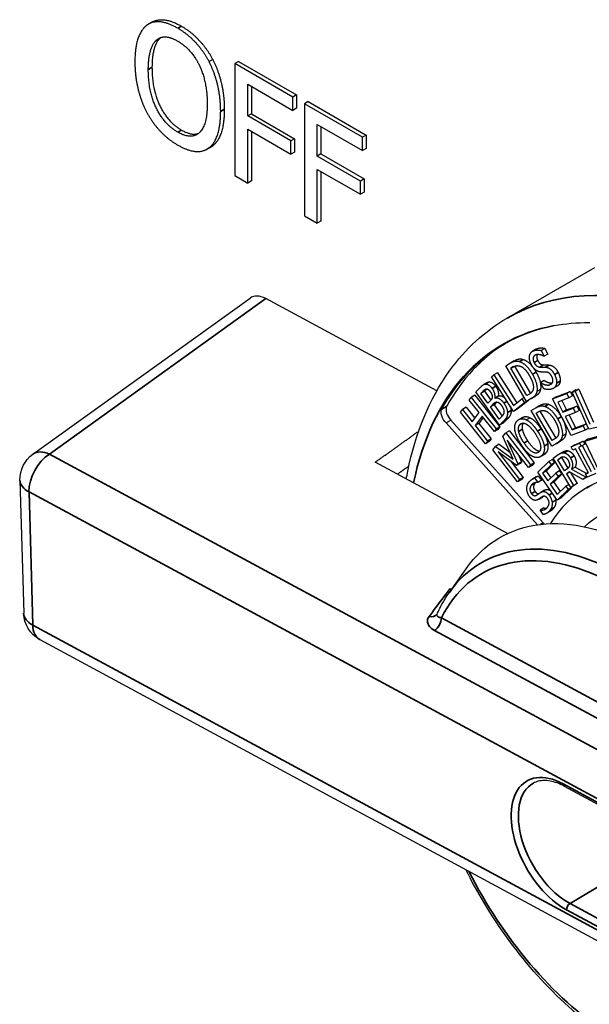
# Paper-space layout 'Layout1' of a CAD drawing. Units: inches. Extents: x 0.1 to 16.5, y 0.1 to 10.5.
# Drawn here: x 14 to 14.2, y 5.1 to 5.5 of the extents above; entities that cross this region are included whole.
import ezdxf

# ---------------------------------------------------------------- set-up
doc = ezdxf.new("R2010")
doc.units = ezdxf.units.IN
doc.header["$MEASUREMENT"] = 0
doc.layers.add('Viewport6ForCustomObjects_0', color=7, linetype='Continuous')
doc.layers.add('Visible (ANSI)', color=7, linetype='Continuous', lineweight=25)
doc.layers.add('Visible Narrow (ANSI)', color=7, linetype='Continuous', lineweight=35)

# ---------------------------------------------------------------- blocks, each defined once
blk = doc.blocks.new('CustomObjectsInViewport6_0')
at = {"layer": 'Visible (ANSI)'}
for p, q in [((-10009.6742, -10008.6159), (-10009.6848, -10008.622)), ((-10009.497, -10008.7243), (-10009.5076, -10008.7305)), ((-10009.4218, -10008.7304), (-10009.4324, -10008.7365)), ((-10009.2633, -10008.8342), (-10009.4324, -10008.7365)), ((-10009.4324, -10008.7365), (-10009.4324, -10009.0631)), ((-10009.4218, -10008.7304), (-10009.2527, -10008.8281)), ((-10009.3948, -10008.7969), (-10009.2633, -10008.8729)), ((-10009.3948, -10008.889), (-10009.3948, -10008.7969)), ((-10009.3842, -10008.803), (-10009.3842, -10008.8829)), ((-10009.2527, -10008.8281), (-10009.2633, -10008.8342)), ((-10009.2633, -10008.8729), (-10009.2633, -10008.8342)), ((-10009.2527, -10008.8281), (-10009.2527, -10008.8667)), ((-10009.219, -10008.8475), (-10009.2296, -10008.8537)), ((-10009.0604, -10008.9513), (-10009.2296, -10008.8537)), ((-10009.2296, -10008.8537), (-10009.2296, -10009.1803)), ((-10009.219, -10008.8475), (-10009.0498, -10008.9452)), ((-10009.3842, -10008.8829), (-10009.3948, -10008.889)), ((-10009.2688, -10008.9618), (-10009.3948, -10008.889)), ((-10009.3842, -10008.8829), (-10009.2582, -10008.9557)), ((-10009.2527, -10008.8667), (-10009.2633, -10008.8729)), ((-10009.192, -10008.914), (-10009.0604, -10008.99)), ((-10009.192, -10009.0061), (-10009.192, -10008.914)), ((-10009.1814, -10008.9201), (-10009.1814, -10009)), ((-10009.3948, -10009.0848), (-10009.3948, -10008.9276)), ((-10009.3948, -10008.9276), (-10009.2688, -10009.0004)), ((-10009.3842, -10008.9338), (-10009.3842, -10009.0787)), ((-10009.0498, -10008.9452), (-10009.0604, -10008.9513)), ((-10009.0604, -10008.99), (-10009.0604, -10008.9513)), ((-10009.0498, -10008.9452), (-10009.0498, -10008.9838)), ((-10009.5021, -10008.9794), (-10009.5127, -10008.9855)), ((-10009.2582, -10008.9557), (-10009.2688, -10008.9618)), ((-10009.2688, -10009.0004), (-10009.2688, -10008.9618)), ((-10009.2582, -10008.9557), (-10009.2582, -10008.9943)), ((-10009.2582, -10008.9943), (-10009.2688, -10009.0004)), ((-10009.1814, -10009), (-10009.192, -10009.0061)), ((-10009.0659, -10009.0789), (-10009.192, -10009.0061)), ((-10009.1814, -10009), (-10009.0553, -10009.0728)), ((-10009.0498, -10008.9838), (-10009.0604, -10008.99)), ((-10009.4324, -10009.0631), (-10009.3948, -10009.0848)), ((-10009.192, -10009.202), (-10009.192, -10009.0448)), ((-10009.192, -10009.0448), (-10009.0659, -10009.1175)), ((-10009.1814, -10009.0509), (-10009.1814, -10009.1958)), ((-10009.3842, -10009.0787), (-10009.3948, -10009.0848)), ((-10009.0553, -10009.0728), (-10009.0659, -10009.0789)), ((-10009.0659, -10009.1175), (-10009.0659, -10009.0789)), ((-10009.0553, -10009.0728), (-10009.0553, -10009.1114)), ((-10009.0553, -10009.1114), (-10009.0659, -10009.1175)), ((-10009.2296, -10009.1803), (-10009.192, -10009.202)), ((-10009.1814, -10009.1958), (-10009.192, -10009.202)), ((-10008.3841, -10009.3314), (-10008.6387, -10009.4784)), ((-10010.0212, -10009.8749), (-10009.388, -10009.4198)), ((-10008.8439, -10009.6906), (-10009.3424, -10009.4215)), ((-10008.5544, -10009.5686), (-10008.565, -10009.5747)), ((-10008.529, -10009.5666), (-10008.5396, -10009.5727)), ((-10008.5396, -10009.5727), (-10008.5309, -10009.5896)), ((-10008.529, -10009.5666), (-10008.5203, -10009.5835)), ((-10008.6424, -10009.617), (-10008.6288, -10009.609)), ((-10008.6178, -10009.6027), (-10008.6284, -10009.6088)), ((-10008.5309, -10009.5896), (-10008.5315, -10009.5899)), ((-10008.5203, -10009.5835), (-10008.5309, -10009.5896)), ((-10008.6668, -10009.6376), (-10008.6774, -10009.6437)), ((-10008.6668, -10009.6376), (-10008.6106, -10009.7248)), ((-10008.5822, -10009.7208), (-10008.6424, -10009.617)), ((-10008.6197, -10009.6197), (-10008.6275, -10009.6243)), ((-10008.6275, -10009.6243), (-10008.6215, -10009.6207)), ((-10008.5812, -10009.7042), (-10008.6275, -10009.6243)), ((-10008.6168, -10009.6184), (-10008.5708, -10009.6977)), ((-10008.6968, -10009.6659), (-10008.7074, -10009.672)), ((-10008.69, -10009.6643), (-10008.7006, -10009.6704)), ((-10008.6847, -10009.6495), (-10008.6774, -10009.6437)), ((-10008.6198, -10009.7501), (-10008.6847, -10009.6495)), ((-10008.6774, -10009.6437), (-10008.6202, -10009.7324)), ((-10008.5307, -10009.6605), (-10008.5414, -10009.6666)), ((-10008.5414, -10009.6666), (-10008.5407, -10009.6663)), ((-10008.5322, -10009.6844), (-10008.5414, -10009.6666)), ((-10008.5301, -10009.6602), (-10008.5407, -10009.6663)), ((-10008.5307, -10009.6605), (-10008.5301, -10009.6602)), ((-10008.7295, -10009.6933), (-10008.7164, -10009.6798)), ((-10008.6607, -10009.7903), (-10008.7295, -10009.6933)), ((-10008.7151, -10009.6975), (-10008.7088, -10009.6911)), ((-10008.7045, -10009.6914), (-10008.7151, -10009.6975)), ((-10008.6982, -10009.685), (-10008.7045, -10009.6914)), ((-10008.7045, -10009.6914), (-10008.6864, -10009.717)), ((-10008.5415, -10009.6859), (-10008.5521, -10009.692)), ((-10008.4929, -10009.6765), (-10008.5035, -10009.6826)), ((-10008.4954, -10009.7073), (-10008.4546, -10009.6917)), ((-10008.4546, -10009.6917), (-10008.4652, -10009.6979)), ((-10008.4546, -10009.6917), (-10008.4482, -10009.7044)), ((-10008.4388, -10009.6875), (-10008.4494, -10009.6937)), ((-10008.4494, -10009.6937), (-10008.4401, -10009.6916)), ((-10008.401, -10009.8021), (-10008.4494, -10009.6937)), ((-10008.4295, -10009.6854), (-10008.4401, -10009.6916)), ((-10008.4401, -10009.6916), (-10008.3974, -10009.7872)), ((-10008.4388, -10009.6875), (-10008.4295, -10009.6854)), ((-10008.4295, -10009.6854), (-10008.3868, -10009.781)), ((-10008.749, -10009.7169), (-10008.7432, -10009.7091)), ((-10008.7204, -10009.7531), (-10008.749, -10009.7169)), ((-10008.7326, -10009.7029), (-10008.7432, -10009.7091)), ((-10008.7432, -10009.7091), (-10008.6703, -10009.8012)), ((-10008.7326, -10009.7029), (-10008.6597, -10009.7951)), ((-10008.695, -10009.7259), (-10008.7151, -10009.6975)), ((-10008.6875, -10009.7183), (-10008.695, -10009.7259)), ((-10008.6693, -10009.7229), (-10008.6767, -10009.7306)), ((-10008.6643, -10009.7048), (-10008.6749, -10009.7109)), ((-10008.6749, -10009.7109), (-10008.6746, -10009.7114)), ((-10008.664, -10009.7053), (-10008.6746, -10009.7114)), ((-10008.6643, -10009.7048), (-10008.664, -10009.7053)), ((-10008.6202, -10009.7324), (-10008.5958, -10009.7131)), ((-10008.5881, -10009.725), (-10008.6198, -10009.7501)), ((-10008.5775, -10009.7188), (-10008.6092, -10009.744)), ((-10008.589, -10009.7091), (-10008.5958, -10009.7131)), ((-10008.5958, -10009.7131), (-10008.5881, -10009.725)), ((-10008.5775, -10009.7188), (-10008.5881, -10009.725)), ((-10008.5685, -10009.7127), (-10008.5822, -10009.7208)), ((-10008.5716, -10009.7146), (-10008.5822, -10009.7208)), ((-10008.5751, -10009.7006), (-10008.5812, -10009.7042)), ((-10008.5779, -10009.7183), (-10008.5775, -10009.7188)), ((-10008.5578, -10009.7066), (-10008.5716, -10009.7146)), ((-10008.5061, -10009.7134), (-10008.4652, -10009.6979)), ((-10008.4954, -10009.7073), (-10008.5061, -10009.7134)), ((-10008.4519, -10009.8201), (-10008.5061, -10009.7134)), ((-10008.4588, -10009.7105), (-10008.491, -10009.7227)), ((-10008.491, -10009.7227), (-10008.4761, -10009.7519)), ((-10008.4795, -10009.7183), (-10008.4655, -10009.7458)), ((-10008.4652, -10009.6979), (-10008.4588, -10009.7105)), ((-10008.4482, -10009.7044), (-10008.4588, -10009.7105)), ((-10008.8289, -10009.7429), (-10008.8148, -10009.7347)), ((-10008.7747, -10009.7521), (-10008.7689, -10009.7442)), ((-10008.7017, -10009.8442), (-10008.7747, -10009.7521)), ((-10008.7583, -10009.7381), (-10008.7689, -10009.7442)), ((-10008.7689, -10009.7442), (-10008.7403, -10009.7804)), ((-10008.7583, -10009.7381), (-10008.7329, -10009.7702)), ((-10008.7403, -10009.7804), (-10008.7204, -10009.7531)), ((-10008.6873, -10009.7367), (-10008.6799, -10009.729)), ((-10008.6767, -10009.7306), (-10008.6873, -10009.7367)), ((-10008.6619, -10009.7726), (-10008.6873, -10009.7367)), ((-10008.6767, -10009.7306), (-10008.6533, -10009.7635)), ((-10008.6092, -10009.744), (-10008.6198, -10009.7501)), ((-10008.5687, -10009.7478), (-10008.5551, -10009.7397)), ((-10008.5084, -10009.8515), (-10008.5687, -10009.7478)), ((-10008.5439, -10009.7332), (-10008.5545, -10009.7394)), ((-10008.5452, -10009.7501), (-10008.5538, -10009.755)), ((-10008.5538, -10009.755), (-10008.5478, -10009.7514)), ((-10008.5431, -10009.7491), (-10008.497, -10009.8283)), ((-10008.4761, -10009.7519), (-10008.4461, -10009.7405)), ((-10008.4655, -10009.7458), (-10008.4761, -10009.7519)), ((-10008.4397, -10009.7532), (-10008.4697, -10009.7646)), ((-10008.4655, -10009.7458), (-10008.4355, -10009.7344)), ((-10008.4355, -10009.7344), (-10008.4461, -10009.7405)), ((-10008.4461, -10009.7405), (-10008.4397, -10009.7532)), ((-10008.4291, -10009.747), (-10008.4397, -10009.7532)), ((-10008.4355, -10009.7344), (-10008.4291, -10009.747)), ((-10008.8168, -10009.7837), (-10008.8026, -10009.7756)), ((-10008.8026, -10009.7756), (-10008.5336, -10010.075)), ((-10008.7117, -10009.764), (-10008.7317, -10009.7913)), ((-10008.7086, -10009.768), (-10008.7211, -10009.7851)), ((-10008.676, -10009.8091), (-10008.7117, -10009.764)), ((-10008.6566, -10009.7671), (-10008.6619, -10009.7726)), ((-10008.6465, -10009.7757), (-10008.6607, -10009.7903)), ((-10008.6358, -10009.7696), (-10008.6501, -10009.7842)), ((-10008.5939, -10009.7676), (-10008.6046, -10009.7738)), ((-10008.5715, -10009.7686), (-10008.5821, -10009.7747)), ((-10008.5074, -10009.8349), (-10008.5538, -10009.755)), ((-10008.4697, -10009.7646), (-10008.4496, -10009.8042)), ((-10008.4582, -10009.7602), (-10008.439, -10009.798)), ((-10008.5501, -10010.0805), (-10008.8168, -10009.7837)), ((-10008.7211, -10009.7851), (-10008.7317, -10009.7913)), ((-10008.7317, -10009.7913), (-10008.696, -10009.8364)), ((-10008.7211, -10009.7851), (-10008.6854, -10009.8302)), ((-10008.6703, -10009.8012), (-10008.676, -10009.8091)), ((-10008.6654, -10009.803), (-10008.676, -10009.8091)), ((-10008.6597, -10009.7951), (-10008.6703, -10009.8012)), ((-10008.6597, -10009.7951), (-10008.6654, -10009.803)), ((-10008.6501, -10009.7842), (-10008.6607, -10009.7903)), ((-10008.6321, -10009.8067), (-10008.6427, -10009.8128)), ((-10008.6321, -10009.8067), (-10008.5597, -10009.8997)), ((-10008.411, -10009.8046), (-10008.4519, -10009.8201)), ((-10008.4496, -10009.8042), (-10008.4174, -10009.7919)), ((-10008.439, -10009.798), (-10008.4496, -10009.8042)), ((-10008.439, -10009.798), (-10008.408, -10009.7863)), ((-10008.4079, -10009.7865), (-10008.4174, -10009.7919)), ((-10008.4174, -10009.7919), (-10008.411, -10009.8046)), ((-10008.4021, -10009.7994), (-10008.411, -10009.8046)), ((-10008.3606, -10009.793), (-10008.401, -10009.8021)), ((-10008.696, -10009.8364), (-10008.7017, -10009.8442)), ((-10008.6911, -10009.8381), (-10008.7017, -10009.8442)), ((-10008.6854, -10009.8302), (-10008.696, -10009.8364)), ((-10008.6854, -10009.8302), (-10008.6911, -10009.8381)), ((-10008.6509, -10009.8235), (-10008.6427, -10009.8128)), ((-10008.6213, -10009.8893), (-10008.6509, -10009.8235)), ((-10008.6427, -10009.8128), (-10008.5703, -10009.9058)), ((-10008.6385, -10009.8334), (-10008.6077, -10009.903)), ((-10008.5762, -10009.9135), (-10008.6385, -10009.8334)), ((-10008.5013, -10009.8313), (-10008.5074, -10009.8349)), ((-10008.484, -10009.8372), (-10008.4977, -10009.8454)), ((-10008.4677, -10009.8164), (-10008.4783, -10009.8226)), ((-10008.4416, -10009.8476), (-10008.417, -10009.8364)), ((-10008.417, -10009.8364), (-10008.4276, -10009.8425)), ((-10008.417, -10009.8364), (-10008.4122, -10009.8454)), ((-10008.4125, -10009.8364), (-10008.37, -10009.8241)), ((-10008.4019, -10009.8303), (-10008.4125, -10009.8364)), ((-10008.37, -10009.9262), (-10008.4125, -10009.8364)), ((-10008.4019, -10009.8303), (-10008.3594, -10009.818)), ((-10008.6807, -10009.8625), (-10008.6727, -10009.8519)), ((-10008.6084, -10009.9555), (-10008.6807, -10009.8625)), ((-10008.662, -10009.8458), (-10008.6727, -10009.8519)), ((-10008.6727, -10009.8519), (-10008.6213, -10009.8893)), ((-10008.6652, -10009.8682), (-10008.6029, -10009.9483)), ((-10008.6113, -10009.9077), (-10008.6652, -10009.8682)), ((-10008.662, -10009.8458), (-10008.6305, -10009.8687)), ((-10008.4946, -10009.8434), (-10008.5084, -10009.8515)), ((-10008.4977, -10009.8454), (-10008.5084, -10009.8515)), ((-10008.4758, -10009.8679), (-10008.4864, -10009.8741)), ((-10008.4522, -10009.8537), (-10008.4276, -10009.8425)), ((-10008.4416, -10009.8476), (-10008.4522, -10009.8537)), ((-10008.4474, -10009.8627), (-10008.4522, -10009.8537)), ((-10008.4393, -10009.859), (-10008.4474, -10009.8627)), ((-10008.4018, -10009.9291), (-10008.4393, -10009.859)), ((-10008.4228, -10009.8515), (-10008.4309, -10009.8552)), ((-10008.4309, -10009.8552), (-10008.3934, -10009.9253)), ((-10008.4276, -10009.8425), (-10008.4228, -10009.8515)), ((-10008.4122, -10009.8454), (-10008.4228, -10009.8515)), ((-10008.4199, -10009.8498), (-10008.3828, -10009.9191)), ((-10008.6377, -10010.1061), (-10009.0231, -10009.8981)), ((-10008.6294, -10009.8944), (-10008.5923, -10009.9422)), ((-10008.5971, -10009.8969), (-10008.6077, -10009.903)), ((-10008.6076, -10009.8731), (-10008.5971, -10009.8969)), ((-10008.5971, -10009.8969), (-10008.6007, -10009.9016)), ((-10008.5493, -10009.9269), (-10008.5175, -10009.8962)), ((-10008.5316, -10009.8761), (-10008.5422, -10009.8823)), ((-10008.5069, -10009.8901), (-10008.5175, -10009.8962)), ((-10008.5175, -10009.8962), (-10008.5108, -10009.9059)), ((-10008.5069, -10009.8901), (-10008.5002, -10009.8997)), ((-10008.5047, -10009.886), (-10008.4897, -10009.8761)), ((-10008.4529, -10009.9715), (-10008.5047, -10009.886)), ((-10008.4804, -10009.8846), (-10008.491, -10009.8907)), ((-10008.491, -10009.8907), (-10008.4834, -10009.8857)), ((-10008.4716, -10009.9229), (-10008.491, -10009.8907)), ((-10008.4777, -10009.8828), (-10008.4804, -10009.8846)), ((-10008.4804, -10009.8846), (-10008.4615, -10009.9159)), ((-10008.6007, -10009.9016), (-10008.6113, -10009.9077)), ((-10008.6077, -10009.903), (-10008.6113, -10009.9077)), ((-10008.5703, -10009.9058), (-10008.5762, -10009.9135)), ((-10008.5656, -10009.9074), (-10008.5762, -10009.9135)), ((-10008.5597, -10009.8997), (-10008.5703, -10009.9058)), ((-10008.5597, -10009.8997), (-10008.5656, -10009.9074)), ((-10008.5108, -10009.9059), (-10008.5359, -10009.93)), ((-10008.5253, -10009.9239), (-10008.5359, -10009.93)), ((-10008.5002, -10009.8997), (-10008.5253, -10009.9239)), ((-10008.5253, -10009.9239), (-10008.5115, -10009.9438)), ((-10008.5002, -10009.8997), (-10008.5108, -10009.9059)), ((-10008.4864, -10009.9237), (-10008.497, -10009.9299)), ((-10008.4864, -10009.9237), (-10008.4797, -10009.9334)), ((-10008.4648, -10009.9184), (-10008.4716, -10009.9229)), ((-10008.457, -10009.9266), (-10008.4658, -10009.9324)), ((-10008.4181, -10009.9485), (-10008.457, -10009.9266)), ((-10008.4407, -10009.9122), (-10008.4513, -10009.9183)), ((-10008.4513, -10009.9183), (-10008.4082, -10009.9419)), ((-10008.4407, -10009.9122), (-10008.4065, -10009.9308)), ((-10010.0587, -10009.9505), (-10010.0479, -10010.3383)), ((-10008.6029, -10009.9483), (-10008.6084, -10009.9555)), ((-10008.5978, -10009.9493), (-10008.6084, -10009.9555)), ((-10008.5923, -10009.9422), (-10008.6029, -10009.9483)), ((-10008.5923, -10009.9422), (-10008.5978, -10009.9493)), ((-10008.5544, -10009.941), (-10008.565, -10009.9471)), ((-10008.5482, -10009.9384), (-10008.5588, -10009.9445)), ((-10008.5588, -10009.9445), (-10008.5492, -10009.9567)), ((-10008.539, -10009.9512), (-10008.5497, -10009.9573)), ((-10008.4927, -10010.0085), (-10008.5493, -10009.9269)), ((-10008.5386, -10009.9506), (-10008.5492, -10009.9567)), ((-10008.5482, -10009.9384), (-10008.5386, -10009.9506)), ((-10008.5386, -10009.9506), (-10008.539, -10009.9512)), ((-10008.5359, -10009.93), (-10008.5203, -10009.9524)), ((-10008.5203, -10009.9524), (-10008.497, -10009.9299)), ((-10008.4903, -10009.9395), (-10008.5136, -10009.962)), ((-10008.4797, -10009.9334), (-10008.503, -10009.9559)), ((-10008.497, -10009.9299), (-10008.4903, -10009.9395)), ((-10008.4797, -10009.9334), (-10008.4903, -10009.9395)), ((-10008.4564, -10009.9269), (-10008.4658, -10009.9324)), ((-10008.4658, -10009.9324), (-10008.4452, -10009.9664)), ((-10008.454, -10009.9283), (-10008.4346, -10009.9603)), ((-10008.4082, -10009.9419), (-10008.4181, -10009.9485)), ((-10008.4075, -10009.9424), (-10008.4181, -10009.9485)), ((-10008.4022, -10009.9283), (-10008.4099, -10009.9328)), ((-10008.4099, -10009.9328), (-10008.4018, -10009.9291)), ((-10008.4051, -10009.9418), (-10008.4099, -10009.9328)), ((-10008.4057, -10009.9405), (-10008.4082, -10009.9419)), ((-10008.4055, -10009.941), (-10008.4075, -10009.9424)), ((-10008.3805, -10009.9306), (-10008.4051, -10009.9418)), ((-10008.5492, -10009.9567), (-10008.5497, -10009.9573)), ((-10008.53, -10009.9797), (-10008.5406, -10009.9859)), ((-10008.503, -10009.9559), (-10008.5136, -10009.962)), ((-10008.5136, -10009.962), (-10008.4926, -10009.9923)), ((-10008.503, -10009.9559), (-10008.4837, -10009.9837)), ((-10008.4609, -10009.9778), (-10008.4927, -10010.0085)), ((-10008.4926, -10009.9923), (-10008.4676, -10009.9681)), ((-10008.4503, -10009.9717), (-10008.4821, -10010.0024)), ((-10008.4582, -10009.9627), (-10008.4676, -10009.9681)), ((-10008.4676, -10009.9681), (-10008.4609, -10009.9778)), ((-10008.4503, -10009.9717), (-10008.4609, -10009.9778)), ((-10008.4423, -10009.9654), (-10008.4529, -10009.9715)), ((-10008.4452, -10009.9664), (-10008.4529, -10009.9715)), ((-10008.4511, -10009.9705), (-10008.4503, -10009.9717)), ((-10008.4346, -10009.9603), (-10008.4452, -10009.9664)), ((-10008.4346, -10009.9603), (-10008.4423, -10009.9654)), ((-10008.4063, -10009.9723), (-10008.3922, -10009.9641)), ((-10008.5372, -10010.0005), (-10008.5478, -10010.0066)), ((-10008.4971, -10010.0091), (-10008.5077, -10010.0152)), ((-10008.4821, -10010.0024), (-10008.4927, -10010.0085)), ((-10008.5427, -10010.0381), (-10008.5423, -10010.0375)), ((-10008.5326, -10010.051), (-10008.5427, -10010.0381)), ((-10008.5317, -10010.0314), (-10008.5423, -10010.0375)), ((-10008.5126, -10010.0408), (-10008.5232, -10010.0469)), ((-10008.8071, -10010.2774), (-10008.7585, -10010.2086)), ((-10010.0007, -10010.415), (-10008.1824, -10011.3965)), ((-10008.4722, -10010.8422), (-10007.9422, -10011.1283))]:
    blk.add_line(p, q, dxfattribs=at)
at = {"layer": 'Visible (ANSI)', "extrusion": (0, 0, -1)}
for centre, start, end in [((10009.9687, -10009.948), 358.4121, 54.2944), ((10009.958, -10010.3358), 298.3596, 358.4121)]:
    blk.add_arc(centre, 0.09, start, end, dxfattribs=at)
at = {"layer": 'Visible (ANSI)'}
for centre, major_axis, ratio, start_param, end_param in [((-10009.3402, -10009.4962), (0.0454, -0.078), 0.57616, 2.386259, 3.197289), ((-10007.964, -10010.705), (-0.6693, 1.1593), 0.57735, 0.010564, 0.331736), ((-10008.7957, -10009.7564), (-0.015, 0.026), 0.57735, 0.368714, 2.024615), ((-10007.9519, -10010.6955), (-0.6727, 1.1652), 0.57735, 0.350736, 0.351521), ((-10007.9748, -10010.7196), (-0.4315, 0.7474), 0.57735, 5.968506, 6.578962), ((-10008.5247, -10010.0579), (0.015, -0.026), 0.57735, 5.063532, 5.231899)]:
    blk.add_ellipse(centre, major_axis=major_axis, ratio=ratio, start_param=start_param, end_param=end_param, dxfattribs=at)
at = {"layer": 'Visible (ANSI)', "extrusion": (0, 0, -1)}
for centre, major_axis, start_param, end_param in [((-10007.9781, -10010.7131), (-0.6693, 1.1593), 5.951449, 6.482757), ((-10008.8099, -10009.7646), (-0.015, 0.026), 4.258571, 5.914472), ((-10007.966, -10010.7037), (-0.6727, 1.1652), 5.931665, 5.932449), ((-10007.9721, -10010.7309), (-0.393, 0.6807), 6.150742, 7.396975), ((-10008.2231, -10010.8758), (-0.4375, 0.7578), 6.02289, 8.042308)]:
    blk.add_ellipse(centre, major_axis=major_axis, ratio=0.57735, start_param=start_param, end_param=end_param, dxfattribs=at)
at = {"layer": 'Visible (ANSI)'}
for points, degree in [([(-10009.6898, -10008.6253), (-10009.7061, -10008.6384), (-10009.7237, -10008.6906), (-10009.7237, -10008.7317)], 2), ([(-10009.5988, -10008.6336), (-10009.6272, -10008.6172), (-10009.6733, -10008.6131), (-10009.6898, -10008.6253)], 2), ([(-10009.5076, -10008.7305), (-10009.5236, -10008.7003), (-10009.5699, -10008.6503), (-10009.5988, -10008.6336)], 2), ([(-10009.5882, -10008.6275), (-10009.5593, -10008.6441), (-10009.513, -10008.6942), (-10009.497, -10008.7243)], 2), ([(-10009.6508, -10008.6628), (-10009.662, -10008.673), (-10009.6739, -10008.7164), (-10009.6739, -10008.7482)], 2), ([(-10009.6614, -10008.6689), (-10009.6497, -10008.6582), (-10009.619, -10008.6595), (-10009.5986, -10008.6713)], 2), ([(-10009.6487, -10008.661), (-10009.6498, -10008.6619), (-10009.6508, -10008.6628)], 2), ([(-10009.6846, -10008.7543), (-10009.6846, -10008.7225), (-10009.6726, -10008.6791), (-10009.6614, -10008.6689)], 2), ([(-10009.5986, -10008.6713), (-10009.5789, -10008.6827), (-10009.5473, -10008.7179), (-10009.536, -10008.7413)], 2), ([(-10009.7237, -10008.7317), (-10009.7237, -10008.7719), (-10009.7063, -10008.8457), (-10009.6901, -10008.8768)], 2), ([(-10009.6739, -10008.7482), (-10009.6739, -10008.8125), (-10009.6272, -10008.9078), (-10009.588, -10008.9304)], 2), ([(-10009.536, -10008.7413), (-10009.525, -10008.7641), (-10009.5129, -10008.8211), (-10009.5129, -10008.8534)], 2), ([(-10009.4737, -10008.876), (-10009.4737, -10008.8353), (-10009.4916, -10008.7614), (-10009.5076, -10008.7305)], 2), ([(-10009.497, -10008.7243), (-10009.481, -10008.7553), (-10009.4631, -10008.8291), (-10009.4631, -10008.8699)], 2), ([(-10009.5986, -10008.9365), (-10009.6378, -10008.9139), (-10009.6846, -10008.8186), (-10009.6846, -10008.7543)], 2), ([(-10009.5129, -10008.8534), (-10009.5129, -10008.9177), (-10009.5594, -10008.9591), (-10009.5986, -10008.9365)], 2), ([(-10009.6901, -10008.8768), (-10009.6733, -10008.9084), (-10009.6275, -10008.9574), (-10009.5988, -10008.974)], 2), ([(-10009.5076, -10008.9822), (-10009.4911, -10008.97), (-10009.4737, -10008.9157), (-10009.4737, -10008.876)], 2), ([(-10009.4631, -10008.8699), (-10009.4631, -10008.9096), (-10009.4805, -10008.9639), (-10009.497, -10008.976)], 2), ([(-10009.588, -10008.9304), (-10009.5583, -10008.9475), (-10009.5378, -10008.9398)], 2), ([(-10009.5988, -10008.974), (-10009.5711, -10008.99), (-10009.525, -10008.9949), (-10009.5076, -10008.9822)], 2), ([(-10009.497, -10008.976), (-10009.4995, -10008.9779), (-10009.5021, -10008.9794)], 2), ([(-10008.5015, -10009.5002), (-10008.4689, -10009.494), (-10008.435, -10009.491), (-10008.4, -10009.4911)], 3), ([(-10008.4, -10009.4911), (-10008.3993, -10009.4911), (-10008.3985, -10009.4911), (-10008.3978, -10009.4912)], 3), ([(-10008.5685, -10009.6127), (-10008.5752, -10009.5997), (-10008.5719, -10009.5773), (-10008.5624, -10009.5735)], 2), ([(-10008.5624, -10009.5735), (-10008.557, -10009.5713), (-10008.5455, -10009.571), (-10008.5396, -10009.5727)], 2), ([(-10008.5544, -10009.5686), (-10008.5532, -10009.5679), (-10008.5518, -10009.5674)], 2), ([(-10008.5518, -10009.5674), (-10008.5464, -10009.5652), (-10008.5349, -10009.5649), (-10008.529, -10009.5666)], 2), ([(-10008.6288, -10009.609), (-10008.6203, -10009.6041), (-10008.6082, -10009.6028), (-10008.6026, -10009.6047)], 2), ([(-10008.6182, -10009.6029), (-10008.6097, -10009.5979), (-10008.5976, -10009.5967), (-10008.592, -10009.5986)], 2), ([(-10008.6026, -10009.6047), (-10008.593, -10009.608), (-10008.5739, -10009.6262), (-10008.5651, -10009.6414)], 2), ([(-10008.592, -10009.5986), (-10008.5823, -10009.6019), (-10008.5633, -10009.6201), (-10008.5545, -10009.6353)], 2), ([(-10008.5556, -10009.5855), (-10008.5615, -10009.5879), (-10008.5642, -10009.6001), (-10008.5603, -10009.6076)], 2), ([(-10008.5603, -10009.6076), (-10008.5569, -10009.6143), (-10008.5484, -10009.6206), (-10008.5433, -10009.6208)], 2), ([(-10008.5315, -10009.5899), (-10008.537, -10009.5864), (-10008.5503, -10009.5834), (-10008.5556, -10009.5855)], 2), ([(-10008.5497, -10009.6015), (-10008.5463, -10009.6082), (-10008.5378, -10009.6145), (-10008.5327, -10009.6147)], 2), ([(-10008.6215, -10009.6207), (-10008.6161, -10009.6176), (-10008.6072, -10009.6163), (-10008.6021, -10009.6177)], 2), ([(-10008.6021, -10009.6177), (-10008.5948, -10009.6199), (-10008.5804, -10009.6341), (-10008.5735, -10009.6461)], 2), ([(-10008.5544, -10009.6302), (-10008.5583, -10009.6275), (-10008.5654, -10009.6189), (-10008.5685, -10009.6127)], 2), ([(-10008.5545, -10009.6353), (-10008.5462, -10009.6495), (-10008.5396, -10009.6762), (-10008.5415, -10009.6859)], 2), ([(-10008.5389, -10009.6353), (-10008.543, -10009.6352), (-10008.5506, -10009.6329), (-10008.5544, -10009.6302)], 2), ([(-10008.5433, -10009.6208), (-10008.54, -10009.6209), (-10008.5305, -10009.6208), (-10008.5272, -10009.6211)], 2), ([(-10008.5247, -10009.6355), (-10008.5284, -10009.6353), (-10008.5344, -10009.6354), (-10008.5389, -10009.6353)], 2), ([(-10008.5327, -10009.6147), (-10008.5294, -10009.6148), (-10008.5199, -10009.6147), (-10008.5166, -10009.615)], 2), ([(-10008.5272, -10009.6211), (-10008.5188, -10009.6218), (-10008.5056, -10009.6329), (-10008.5005, -10009.6428)], 2), ([(-10008.5083, -10009.6486), (-10008.5116, -10009.6422), (-10008.5195, -10009.6358), (-10008.5247, -10009.6355)], 2), ([(-10008.5166, -10009.615), (-10008.5082, -10009.6157), (-10008.495, -10009.6267), (-10008.4899, -10009.6367)], 2), ([(-10008.4899, -10009.6367), (-10008.4867, -10009.643), (-10008.4835, -10009.6563), (-10008.4841, -10009.6616)], 2), ([(-10008.6968, -10009.6659), (-10008.6939, -10009.6642), (-10008.69, -10009.6643)], 2), ([(-10008.69, -10009.6643), (-10008.6853, -10009.6643), (-10008.6765, -10009.6708), (-10008.6721, -10009.6769)], 2), ([(-10008.5735, -10009.6461), (-10008.5665, -10009.6582), (-10008.5613, -10009.6768), (-10008.5626, -10009.6841)], 2), ([(-10008.5651, -10009.6414), (-10008.5569, -10009.6556), (-10008.5502, -10009.6824), (-10008.5521, -10009.692)], 2), ([(-10008.5407, -10009.6663), (-10008.5331, -10009.6712), (-10008.5186, -10009.6741), (-10008.5136, -10009.6721)], 2), ([(-10008.5136, -10009.6721), (-10008.5065, -10009.6693), (-10008.5042, -10009.6566), (-10008.5083, -10009.6486)], 2), ([(-10008.4948, -10009.6677), (-10008.4954, -10009.6736), (-10008.5007, -10009.6818), (-10008.5067, -10009.6841)], 2), ([(-10008.5005, -10009.6428), (-10008.4973, -10009.6491), (-10008.4941, -10009.6624), (-10008.4948, -10009.6677)], 2), ([(-10008.7164, -10009.6798), (-10008.7111, -10009.6744), (-10008.7048, -10009.6703), (-10008.7006, -10009.6704)], 2), ([(-10008.7088, -10009.6911), (-10008.7053, -10009.6875), (-10008.7009, -10009.6843), (-10008.698, -10009.6844)], 2), ([(-10008.7006, -10009.6704), (-10008.6959, -10009.6704), (-10008.6871, -10009.6769), (-10008.6827, -10009.683)], 2), ([(-10008.6977, -10009.6844), (-10008.6979, -10009.6847), (-10008.6982, -10009.685)], 2), ([(-10008.698, -10009.6844), (-10008.6956, -10009.6845), (-10008.6908, -10009.6884), (-10008.6883, -10009.6919)], 2), ([(-10008.6883, -10009.6919), (-10008.6851, -10009.6965), (-10008.682, -10009.7038), (-10008.6822, -10009.7072)], 2), ([(-10008.6827, -10009.683), (-10008.6779, -10009.6899), (-10008.6739, -10009.7045), (-10008.6749, -10009.7109)], 2), ([(-10008.6721, -10009.6769), (-10008.6673, -10009.6838), (-10008.6632, -10009.6984), (-10008.6643, -10009.7048)], 2), ([(-10008.5626, -10009.6841), (-10008.5636, -10009.6899), (-10008.5699, -10009.6975), (-10008.5751, -10009.7006)], 2), ([(-10008.5521, -10009.692), (-10008.5538, -10009.6996), (-10008.5612, -10009.7085), (-10008.5685, -10009.7127)], 2), ([(-10008.5415, -10009.6859), (-10008.5432, -10009.6935), (-10008.5506, -10009.7023), (-10008.5578, -10009.7066)], 2), ([(-10008.5067, -10009.6841), (-10008.5137, -10009.687), (-10008.5261, -10009.6861), (-10008.5322, -10009.6844)], 2), ([(-10008.6822, -10009.7072), (-10008.6824, -10009.7108), (-10008.6844, -10009.7151), (-10008.6875, -10009.7183)], 2), ([(-10008.6799, -10009.729), (-10008.6765, -10009.7255), (-10008.6721, -10009.7227), (-10008.6694, -10009.7226)], 2), ([(-10008.6746, -10009.7114), (-10008.6685, -10009.7092), (-10008.6548, -10009.7167), (-10008.6482, -10009.726)], 2), ([(-10008.6694, -10009.7226), (-10008.6652, -10009.7227), (-10008.6586, -10009.7281), (-10008.6547, -10009.7336)], 2), ([(-10008.669, -10009.7227), (-10008.6691, -10009.7228), (-10008.6693, -10009.7229)], 2), ([(-10008.6482, -10009.7514), (-10008.6483, -10009.7559), (-10008.6522, -10009.7626), (-10008.6566, -10009.7671)], 2), ([(-10008.6547, -10009.7336), (-10008.651, -10009.7387), (-10008.6482, -10009.7469), (-10008.6482, -10009.7514)], 2), ([(-10008.6482, -10009.726), (-10008.6431, -10009.7333), (-10008.638, -10009.7472), (-10008.6378, -10009.7532)], 2), ([(-10008.6378, -10009.7532), (-10008.6376, -10009.7604), (-10008.6414, -10009.7705), (-10008.6465, -10009.7757)], 2), ([(-10008.6272, -10009.7471), (-10008.627, -10009.7542), (-10008.6308, -10009.7644), (-10008.6358, -10009.7696)], 2), ([(-10008.6297, -10009.7348), (-10008.6274, -10009.7414), (-10008.6272, -10009.7471)], 2), ([(-10008.5551, -10009.7397), (-10008.5467, -10009.7348), (-10008.5346, -10009.7335), (-10008.529, -10009.7353)], 2), ([(-10008.5478, -10009.7514), (-10008.5424, -10009.7483), (-10008.5335, -10009.747), (-10008.5284, -10009.7483)], 2), ([(-10008.529, -10009.7353), (-10008.5193, -10009.7386), (-10008.5002, -10009.7568), (-10008.4914, -10009.7719)], 2), ([(-10008.5284, -10009.7483), (-10008.5211, -10009.7505), (-10008.5068, -10009.7647), (-10008.4998, -10009.7766)], 2), ([(-10008.5184, -10009.7292), (-10008.5087, -10009.7325), (-10008.4896, -10009.7507), (-10008.4808, -10009.7658)], 2), ([(-10008.616, -10009.8047), (-10008.6173, -10009.7954), (-10008.6134, -10009.781), (-10008.6081, -10009.7763)], 2), ([(-10008.6081, -10009.7763), (-10008.6027, -10009.7716), (-10008.5893, -10009.771), (-10008.5821, -10009.7747)], 2), ([(-10008.5821, -10009.7747), (-10008.5747, -10009.7787), (-10008.5584, -10009.795), (-10008.5501, -10009.8074)], 2), ([(-10008.5715, -10009.7686), (-10008.5641, -10009.7726), (-10008.5478, -10009.7889), (-10008.5395, -10009.8013)], 2), ([(-10008.4998, -10009.7766), (-10008.4928, -10009.7887), (-10008.4875, -10009.8073), (-10008.4889, -10009.8147)], 2), ([(-10008.4914, -10009.7719), (-10008.4832, -10009.7861), (-10008.4765, -10009.8129), (-10008.4783, -10009.8226)], 2), ([(-10008.4808, -10009.7658), (-10008.4726, -10009.78), (-10008.4659, -10009.8068), (-10008.4677, -10009.8164)], 2), ([(-10008.5966, -10009.8485), (-10008.605, -10009.8361), (-10008.6144, -10009.8142), (-10008.616, -10009.8047)], 2), ([(-10008.6051, -10009.8083), (-10008.6065, -10009.8011), (-10008.6042, -10009.791), (-10008.6004, -10009.7877)], 2), ([(-10008.5893, -10009.8421), (-10008.5958, -10009.8324), (-10008.6038, -10009.8152), (-10008.6051, -10009.8083)], 2), ([(-10008.6004, -10009.7877), (-10008.5967, -10009.7845), (-10008.5874, -10009.7844), (-10008.5818, -10009.7877)], 2), ([(-10008.5945, -10009.8022), (-10008.5932, -10009.8091), (-10008.5852, -10009.8263), (-10008.5787, -10009.836)], 2), ([(-10008.5818, -10009.7877), (-10008.5764, -10009.7909), (-10008.564, -10009.8041), (-10008.5574, -10009.8139)], 2), ([(-10008.5501, -10009.8074), (-10008.542, -10009.8195), (-10008.5321, -10009.8419), (-10008.5308, -10009.8512)], 2), ([(-10008.5395, -10009.8013), (-10008.5314, -10009.8133), (-10008.5215, -10009.8357), (-10008.5202, -10009.845)], 2), ([(-10008.5574, -10009.8139), (-10008.5443, -10009.8334), (-10008.539, -10009.8618), (-10008.5463, -10009.8682)], 2), ([(-10008.4889, -10009.8147), (-10008.4898, -10009.8205), (-10008.4961, -10009.8282), (-10008.5013, -10009.8313)], 2), ([(-10008.4783, -10009.8226), (-10008.48, -10009.8302), (-10008.4874, -10009.8391), (-10008.4946, -10009.8434)], 2), ([(-10008.4677, -10009.8164), (-10008.4694, -10009.8241), (-10008.4768, -10009.833), (-10008.484, -10009.8372)], 2), ([(-10008.5647, -10009.8812), (-10008.5722, -10009.8773), (-10008.5884, -10009.8608), (-10008.5966, -10009.8485)], 2), ([(-10008.5463, -10009.8682), (-10008.5536, -10009.8747), (-10008.5762, -10009.8616), (-10008.5893, -10009.8421)], 2), ([(-10008.5308, -10009.8512), (-10008.5294, -10009.8609), (-10008.5335, -10009.8751), (-10008.5387, -10009.8797)], 2), ([(-10008.5202, -10009.845), (-10008.5188, -10009.8548), (-10008.5229, -10009.869), (-10008.5281, -10009.8736)], 2), ([(-10008.4617, -10009.8648), (-10008.4569, -10009.8657), (-10008.4479, -10009.8724), (-10008.4438, -10009.8791)], 2), ([(-10008.5387, -10009.8797), (-10008.544, -10009.8844), (-10008.5571, -10009.8851), (-10008.5647, -10009.8812)], 2), ([(-10008.5281, -10009.8736), (-10008.5298, -10009.8751), (-10008.5316, -10009.8761)], 2), ([(-10008.4897, -10009.8761), (-10008.4848, -10009.8728), (-10008.4771, -10009.87), (-10008.4723, -10009.8709)], 2), ([(-10008.4834, -10009.8857), (-10008.4802, -10009.8836), (-10008.475, -10009.882), (-10008.4724, -10009.8825)], 2), ([(-10008.4724, -10009.8825), (-10008.4694, -10009.8832), (-10008.4642, -10009.8877), (-10008.4619, -10009.8915)], 2), ([(-10008.4723, -10009.8709), (-10008.4675, -10009.8718), (-10008.4585, -10009.8785), (-10008.4544, -10009.8853)], 2), ([(-10008.4619, -10009.8915), (-10008.4592, -10009.8959), (-10008.4568, -10009.9036), (-10008.4571, -10009.9071)], 2), ([(-10008.4544, -10009.8853), (-10008.4488, -10009.8946), (-10008.4476, -10009.9116), (-10008.4513, -10009.9183)], 2), ([(-10008.4438, -10009.8791), (-10008.4382, -10009.8885), (-10008.4369, -10009.9054), (-10008.4407, -10009.9122)], 2), ([(-10008.4571, -10009.9071), (-10008.4573, -10009.911), (-10008.4615, -10009.9162), (-10008.4648, -10009.9184)], 2), ([(-10008.5757, -10009.957), (-10008.5721, -10009.9521), (-10008.5635, -10009.9458), (-10008.5588, -10009.9445)], 2), ([(-10008.5544, -10009.941), (-10008.5514, -10009.9392), (-10008.5482, -10009.9384)], 2), ([(-10008.573, -10009.9988), (-10008.5804, -10009.9894), (-10008.5822, -10009.9656), (-10008.5757, -10009.957)], 2), ([(-10008.5684, -10009.9653), (-10008.5724, -10009.9708), (-10008.5721, -10009.9842), (-10008.5678, -10009.9896)], 2), ([(-10008.5497, -10009.9573), (-10008.5544, -10009.9567), (-10008.5648, -10009.9605), (-10008.5684, -10009.9653)], 2), ([(-10008.5578, -10009.9592), (-10008.5618, -10009.9646), (-10008.5615, -10009.978), (-10008.5572, -10009.9835)], 2), ([(-10008.5566, -10009.9577), (-10008.5572, -10009.9584), (-10008.5578, -10009.9592)], 2), ([(-10008.5406, -10009.9859), (-10008.5342, -10009.9822), (-10008.5223, -10009.9864), (-10008.5166, -10009.9936)], 2), ([(-10008.5593, -10010.0089), (-10008.5626, -10010.0081), (-10008.5695, -10010.0033), (-10008.573, -10009.9988)], 2), ([(-10008.5678, -10009.9896), (-10008.564, -10009.9945), (-10008.5565, -10009.9963), (-10008.5527, -10009.9939)], 2), ([(-10008.5467, -10010.006), (-10008.5498, -10010.008), (-10008.5559, -10010.0096), (-10008.5593, -10010.0089)], 2), ([(-10008.5527, -10009.9939), (-10008.5502, -10009.9923), (-10008.5431, -10009.9873), (-10008.5406, -10009.9859)], 2), ([(-10008.5361, -10009.9988), (-10008.5389, -10010.0005), (-10008.5433, -10010.0037), (-10008.5467, -10010.006)], 2), ([(-10008.5361, -10009.9998), (-10008.5366, -10010.0002), (-10008.5372, -10010.0005)], 2), ([(-10008.5214, -10010.0033), (-10008.525, -10009.9987), (-10008.5321, -10009.9965), (-10008.5361, -10009.9988)], 2), ([(-10008.5324, -10009.9974), (-10008.5341, -10009.9985), (-10008.5361, -10009.9998)], 2), ([(-10008.521, -10010.0293), (-10008.5162, -10010.0228), (-10008.5168, -10010.0091), (-10008.5214, -10010.0033)], 2), ([(-10008.5166, -10009.9936), (-10008.513, -10009.9981), (-10008.5083, -10010.0097), (-10008.5077, -10010.0152)], 2), ([(-10008.4971, -10010.0091), (-10008.4966, -10010.0154), (-10008.499, -10010.0261), (-10008.503, -10010.0315)], 2), ([(-10008.4999, -10009.9981), (-10008.4976, -10010.0037), (-10008.4971, -10010.0091)], 2), ([(-10008.5423, -10010.0375), (-10008.5357, -10010.0384), (-10008.5243, -10010.0339), (-10008.521, -10010.0293)], 2), ([(-10008.5136, -10010.0376), (-10008.5183, -10010.044), (-10008.5277, -10010.0495), (-10008.5326, -10010.051)], 2), ([(-10008.5317, -10010.0314), (-10008.5268, -10010.0321), (-10008.5224, -10010.031)], 2), ([(-10008.5077, -10010.0152), (-10008.5072, -10010.0215), (-10008.5096, -10010.0323), (-10008.5136, -10010.0376)], 2)]:
    blk.add_open_spline(points, degree=degree, dxfattribs=at)
for points, degree, knots in [([(-10009.6742, -10008.6159), (-10009.6593, -10008.6073), (-10009.6166, -10008.6111), (-10009.5882, -10008.6275)], 2, [0.147059, 0.147059, 0.147059, 1, 2, 2, 2]), ([(-10008.9326, -10009.9469), (-10008.9313, -10009.9395), (-10008.9299, -10009.932), (-10008.9057, -10009.8126), (-10008.8648, -10009.7129), (-10008.7606, -10009.5682), (-10008.7039, -10009.516), (-10008.6387, -10009.4784)], 3, [3.326618, 3.326618, 3.326618, 3.326618, 3.3479804, 3.3479804, 3.6726813, 3.6726813, 3.9269908, 3.9269908, 3.9269908, 3.9269908]), ([(-10008.551, -10009.5844), (-10008.5518, -10009.586), (-10008.5536, -10009.594), (-10008.5497, -10009.6015)], 2, [0.683179, 0.683179, 0.683179, 1, 2, 2, 2]), ([(-10008.5301, -10009.6602), (-10008.5225, -10009.6651), (-10008.5106, -10009.6675), (-10008.5069, -10009.667)], 2, [0, 0, 0, 1, 1.639862, 1.639862, 1.639862]), ([(-10008.4841, -10009.6616), (-10008.4848, -10009.6675), (-10008.4894, -10009.6745), (-10008.4929, -10009.6765)], 2, [0, 0, 0, 1, 1.706873, 1.706873, 1.706873]), ([(-10008.664, -10009.7053), (-10008.6579, -10009.7031), (-10008.6478, -10009.7086), (-10008.6446, -10009.7116)], 2, [0, 0, 0, 1, 1.470165, 1.470165, 1.470165]), ([(-10008.5439, -10009.7332), (-10008.5359, -10009.7286), (-10008.524, -10009.7274), (-10008.5184, -10009.7292)], 2, [0.038321, 0.038321, 0.038321, 1, 2, 2, 2]), ([(-10008.5939, -10009.7676), (-10008.59, -10009.7654), (-10008.5787, -10009.7649), (-10008.5715, -10009.7686)], 2, [0.314842, 0.314842, 0.314842, 1, 2, 2, 2]), ([(-10008.5923, -10009.7844), (-10008.594, -10009.7869), (-10008.5959, -10009.795), (-10008.5945, -10009.8022)], 2, [0.388643, 0.388643, 0.388643, 1, 2, 2, 2]), ([(-10008.5787, -10009.836), (-10008.5656, -10009.8555), (-10008.5485, -10009.8654), (-10008.5438, -10009.8653)], 2, [0, 0, 0, 1, 1.51234, 1.51234, 1.51234]), ([(-10008.4758, -10009.8679), (-10008.4728, -10009.8662), (-10008.4665, -10009.8638), (-10008.4617, -10009.8648)], 2, [0.345083, 0.345083, 0.345083, 1, 2, 2, 2]), ([(-10008.5572, -10009.9835), (-10008.5534, -10009.9883), (-10008.5479, -10009.9897), (-10008.546, -10009.9894)], 2, [0, 0, 0, 1, 1.481299, 1.481299, 1.481299]), ([(-10008.53, -10009.9797), (-10008.5236, -10009.9761), (-10008.5142, -10009.9794), (-10008.5109, -10009.9822)], 2, [0, 0, 0, 1, 1.56993, 1.56993, 1.56993]), ([(-10008.503, -10010.0315), (-10008.5077, -10010.0379), (-10008.5125, -10010.0407), (-10008.5126, -10010.0408)], 2, [0, 0, 0, 1, 1.021678, 1.021678, 1.021678]), ([(-10008.8033, -10010.272), (-10008.8039, -10010.2704), (-10008.8046, -10010.2686), (-10008.8052, -10010.2667), (-10008.8052, -10010.2666), (-10008.8053, -10010.2666)], 3, [0.10113597, 0.10113597, 0.10113597, 0.10113597, 0.12342192, 0.12342192, 0.1239993, 0.1239993, 0.1239993, 0.1239993]), ([(-10008.843, -10010.3404), (-10008.841, -10010.3359), (-10008.8388, -10010.3314), (-10008.8345, -10010.3226), (-10008.8322, -10010.3183), (-10008.8275, -10010.3097), (-10008.8251, -10010.3055), (-10008.8202, -10010.2972), (-10008.8177, -10010.2932), (-10008.8125, -10010.2852), (-10008.8098, -10010.2812), (-10008.8071, -10010.2774)], 3, [0.4270873, 0.4270873, 0.4270873, 0.4270873, 0.4531943, 0.4531943, 0.4793012, 0.4793012, 0.5054082, 0.5054082, 0.5315152, 0.5315152, 0.5576222, 0.5576222, 0.5576222, 0.5576222]), ([(-10008.8434, -10010.3411), (-10008.8434, -10010.3411), (-10008.8434, -10010.3411), (-10008.8434, -10010.341), (-10008.8434, -10010.341), (-10008.8433, -10010.3409), (-10008.8433, -10010.3409), (-10008.8432, -10010.3408), (-10008.8432, -10010.3407), (-10008.8431, -10010.3406), (-10008.8431, -10010.3405), (-10008.843, -10010.3404)], 3, [-0.19713222, -0.19713222, -0.19713222, -0.19713222, -0.19267567, -0.19267567, -0.18821912, -0.18821912, -0.18376256, -0.18376256, -0.17930601, -0.17930601, -0.17484946, -0.17484946, -0.17484946, -0.17484946]), ([(-10008.4722, -10010.8422), (-10008.4794, -10010.8384), (-10008.4864, -10010.8352), (-10008.5002, -10010.8301), (-10008.5069, -10010.8283), (-10008.5197, -10010.8259), (-10008.5258, -10010.8254), (-10008.5374, -10010.8256), (-10008.5428, -10010.8264), (-10008.553, -10010.829), (-10008.5577, -10010.8308), (-10008.5621, -10010.8333)], 3, [4.712389, 4.712389, 4.712389, 4.712389, 4.8604962, 4.8604962, 5.0086034, 5.0086034, 5.1567106, 5.1567106, 5.3048178, 5.3048178, 5.452925, 5.452925, 5.452925, 5.452925]), ([(-10007.9968, -10011.6808), (-10008.0527, -10011.6859), (-10008.1126, -10011.678), (-10008.2374, -10011.6375), (-10008.3025, -10011.6038), (-10008.4299, -10011.5142), (-10008.4922, -10011.4581), (-10008.6077, -10011.3297), (-10008.6609, -10011.2573), (-10008.7254, -10011.1493), (-10008.7428, -10011.1175), (-10008.7589, -10011.0853)], 3, [4.219805, 4.219805, 4.219805, 4.219805, 4.529471, 4.529471, 4.85331, 4.85331, 5.17887, 5.17887, 5.503909, 5.503909, 5.634998, 5.634998, 5.634998, 5.634998])]:
    blk.add_open_spline(points, degree=degree, knots=knots, dxfattribs=at)
for points, weights in [([(-10009.0231, -10009.8981), (-10008.9602, -10009.8532), (-10008.8965, -10009.8077)], [1, 1.00002944825, 1.00002802166]), ([(-10008.9251, -10009.9094), (-10008.9418, -10009.9212), (-10008.9583, -10009.9331)], [1.00002707263, 1.00002649917, 1.00002387897])]:
    blk.add_rational_spline(points, weights, degree=2, dxfattribs=at)
at = {"layer": 'Visible Narrow (ANSI)'}
for p, q in [((-10009.5882, -10008.6275), (-10009.5988, -10008.6336)), ((-10009.6508, -10008.6628), (-10009.6614, -10008.6689)), ((-10009.6739, -10008.7482), (-10009.6846, -10008.7543)), ((-10009.4631, -10008.8699), (-10009.4737, -10008.876)), ((-10009.588, -10008.9304), (-10009.5986, -10008.9365)), ((-10009.497, -10008.976), (-10009.5076, -10008.9822)), ((-10009.9724, -10009.8744), (-10009.3424, -10009.4215)), ((-10008.5518, -10009.5674), (-10008.5624, -10009.5735)), ((-10008.592, -10009.5986), (-10008.6026, -10009.6047)), ((-10008.5497, -10009.6015), (-10008.5603, -10009.6076)), ((-10008.6211, -10009.6205), (-10008.6215, -10009.6207)), ((-10008.5545, -10009.6353), (-10008.5651, -10009.6414)), ((-10008.5327, -10009.6147), (-10008.5433, -10009.6208)), ((-10008.5166, -10009.615), (-10008.5272, -10009.6211)), ((-10008.4899, -10009.6367), (-10008.5005, -10009.6428)), ((-10008.4841, -10009.6616), (-10008.4948, -10009.6677)), ((-10008.6982, -10009.685), (-10008.7088, -10009.6911)), ((-10008.6721, -10009.6769), (-10008.6827, -10009.683)), ((-10008.5092, -10009.6696), (-10008.5136, -10009.6721)), ((-10008.6693, -10009.7229), (-10008.6799, -10009.729)), ((-10008.6388, -10009.7206), (-10008.6482, -10009.726)), ((-10008.5578, -10009.7066), (-10008.5685, -10009.7127)), ((-10008.8293, -10009.7435), (-10008.8151, -10009.7353)), ((-10008.6272, -10009.7471), (-10008.6378, -10009.7532)), ((-10008.547, -10009.751), (-10008.5478, -10009.7514)), ((-10008.5184, -10009.7292), (-10008.529, -10009.7353)), ((-10008.6358, -10009.7696), (-10008.6465, -10009.7757)), ((-10008.4808, -10009.7658), (-10008.4914, -10009.7719)), ((-10008.5945, -10009.8022), (-10008.6051, -10009.8083)), ((-10008.5957, -10009.785), (-10008.6004, -10009.7877)), ((-10008.5395, -10009.8013), (-10008.5501, -10009.8074)), ((-10008.5787, -10009.836), (-10008.5893, -10009.8421)), ((-10008.484, -10009.8372), (-10008.4946, -10009.8434)), ((-10008.5202, -10009.845), (-10008.5308, -10009.8512)), ((-10008.4617, -10009.8648), (-10008.4723, -10009.8709)), ((-10008.1689, -10010.8479), (-10009.9724, -10009.8744)), ((-10008.5281, -10009.8736), (-10008.5387, -10009.8797)), ((-10008.48, -10009.8837), (-10008.4834, -10009.8857)), ((-10008.4438, -10009.8791), (-10008.4544, -10009.8853)), ((-10008.5578, -10009.9592), (-10008.5684, -10009.9653)), ((-10008.5572, -10009.9835), (-10008.5678, -10009.9896)), ((-10010.0216, -10010.3725), (-10010.0323, -10009.9847)), ((-10010.0323, -10009.9847), (-10008.1761, -10010.9867)), ((-10008.5361, -10009.9998), (-10008.5467, -10010.006)), ((-10008.5356, -10009.9986), (-10008.5361, -10009.9988)), ((-10008.5069, -10009.988), (-10008.5166, -10009.9936)), ((-10008.503, -10010.0315), (-10008.5136, -10010.0376)), ((-10008.5413, -10010.0794), (-10008.5336, -10010.075)), ((-10008.8053, -10010.2666), (-10008.801, -10010.2688)), ((-10008.0699, -10010.762), (-10008.8304, -10010.3514)), ((-10008.1654, -10011.3745), (-10010.0216, -10010.3725)), ((-10008.8504, -10010.3882), (-10008.0898, -10010.7988)), ((-10007.9457, -10011.1212), (-10008.4757, -10010.8351)), ((-10008.4555, -10011.1839), (-10008.2077, -10011.0357)), ((-10007.9254, -10011.47), (-10008.4555, -10011.1839)), ((-10008.4655, -10011.2023), (-10007.9355, -10011.4884))]:
    blk.add_line(p, q, dxfattribs=at)
for centre, major_axis, ratio, start_param, end_param in [((-10007.9297, -10010.7064), (-0.709, 1.228), 0.57735, 4.057231, 6.283185), ((-10009.9687, -10009.948), (-0.0525, 0.0731), 0.612311, 5.472155, 6.283185), ((-10009.9687, -10009.948), (-0.09, -0.0025), 0.558273, 0, 0.769659), ((-10008.294, -10010.9168), (-0.4193, 0.7262), 0.57735, 4.547316, 6.543481), ((-10008.8674, -10010.3231), (0.024, -0.018), 0.739846, 5.263421, 6.283185), ((-10008.8516, -10010.3637), (0.0143, 0.0264), 0.595817, 3.936374, 5.48099), ((-10008.4706, -10011.0187), (-0.1107, 0.1917), 0.57735, 5.530306, 8.671899)]:
    blk.add_ellipse(centre, major_axis=major_axis, ratio=ratio, start_param=start_param, end_param=end_param, dxfattribs=at)
at = {"layer": 'Visible Narrow (ANSI)', "extrusion": (0, 0, -1)}
for centre, major_axis, ratio, start_param, end_param in [((-10007.9721, -10010.7309), (-0.679, 1.1761), 0.57735, 5.706952, 6.48472), ((-10009.9687, -10009.948), (0.0428, 0.0792), 0.595817, 3.943788, 5.488404), ((-10008.308, -10010.9248), (-0.4052, 0.7018), 0.57735, 5.921094, 7.973514), ((-10009.958, -10010.3358), (-0.09, -0.0025), 0.558273, 5.513527, 6.283185), ((-10009.958, -10010.3358), (-0.0428, -0.0792), 0.595817, 0, 0.802195), ((-10008.4602, -10011.0127), (-0.1032, 0.1787), 0.57735, 3.894472, 6.295528), ((-10008.4651, -10010.829), (-0.0071, -0.0132), 0.595817, 0, 0.802195), ((-10008.308, -10010.9248), (0.4052, -0.7018), 0.57735, 0.048035, 1.667525), ((-10008.4549, -10011.1962), (0.0071, 0.0132), 0.595817, 3.943788, 5.497131)]:
    blk.add_ellipse(centre, major_axis=major_axis, ratio=ratio, start_param=start_param, end_param=end_param, dxfattribs=at)
at = {"layer": 'Visible Narrow (ANSI)'}
blk.add_open_spline([(-10008.8053, -10010.2666), (-10008.8256, -10010.2936), (-10008.8459, -10010.3206), (-10008.8662, -10010.3477)], degree=3, dxfattribs=at)
for points, knots in [([(-10008.8662, -10010.3477), (-10008.8677, -10010.3496), (-10008.8688, -10010.3517), (-10008.8709, -10010.3571), (-10008.8713, -10010.3605), (-10008.8703, -10010.3682), (-10008.8684, -10010.3725), (-10008.8617, -10010.3809), (-10008.8566, -10010.3849), (-10008.8504, -10010.3882)], [-0.1971322, -0.1971322, -0.1971322, -0.1971322, -0.1692834, -0.1692834, -0.1247252, -0.1247252, -0.0667997, -0.0667997, 0, 0, 0, 0]), ([(-10008.8304, -10010.3514), (-10008.8341, -10010.3509), (-10008.8372, -10010.3499), (-10008.8414, -10010.3476), (-10008.8427, -10010.3462), (-10008.8438, -10010.3435), (-10008.8437, -10010.3423), (-10008.8432, -10010.3408), (-10008.8431, -10010.3406), (-10008.843, -10010.3404)], [0, 0, 0, 0, 0.0667997, 0.0667997, 0.1247252, 0.1247252, 0.1692834, 0.1692834, 0.1748495, 0.1748495, 0.1748495, 0.1748495])]:
    blk.add_open_spline(points, degree=3, knots=knots, dxfattribs=at)

psp = doc.layouts.get("Layout1")

# ---------------------------------------------------------------- block references
at = {"layer": 'Viewport6ForCustomObjects_0', "xscale": 0.1249999999999913, "yscale": 0.1249999999999913, "zscale": 0.1249999999999913}
psp.add_blockref('CustomObjectsInViewport6_0', (1265.25541, 1256.58404), dxfattribs=at)

doc.saveas('drawing.dxf')
